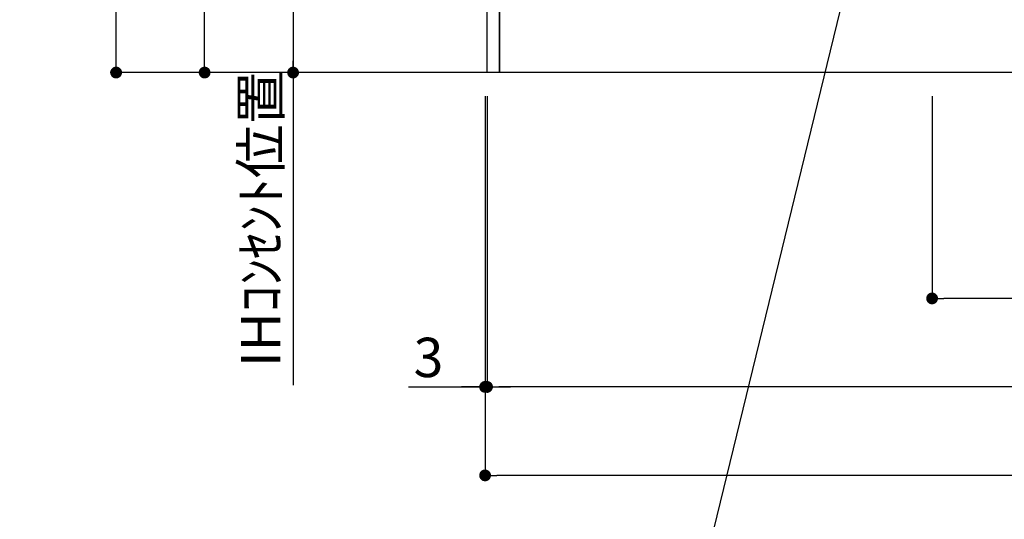
# Model space of a CAD drawing. Extents: x 55896 to 82369, y -11045 to -2175.
# Drawn here: x 73679 to 75181, y -9666 to -8904 of the extents above; entities that cross this region are included whole.
import ezdxf

# ---------------------------------------------------------------- set-up
doc = ezdxf.new("R2010")
doc.units = 0
doc.header["$LTSCALE"] = 50
doc.header["$MEASUREMENT"] = 0
doc.layers.get('0').update_dxf_attribs({"linetype": 'CONTINUOUS'})
doc.layers.get('DEFPOINTS').update_dxf_attribs({"color": 146, "linetype": 'CONTINUOUS'})
for name, color, linetype in [('111-壁仕上', 3, 'CONTINUOUS'), ('120-キャビネット（外）', 7, 'CONTINUOUS'), ('160-文字', 254, 'CONTINUOUS'), ('166-寸法B', 11, 'CONTINUOUS')]:
    doc.layers.add(name, color=color, linetype=linetype)
doc.styles.add('KH001', font='txt')
doc.dimstyles.new('KH1xx030', dxfattribs={"dimscale": 30, "dimtxt": 2, "dimasz": 0.6, "dimexe": 0.3, "dimexo": 1.2, "dimgap": 0.5, "dimtad": 3, "dimdec": 1, "dimdsep": 46, "dimlunit": 6, "dimtxsty": 'KH001', "dimblk": 'DOT', "dimcen": 1, "dimdle": 1, "dimclrd": 256, "dimclre": 256, "dimclrt": 256, "dimadec": 0, "dimazin": 0, "dimtfac": 1, "dimtdec": 1, "dimtix": 1, "dimtmove": 2, "dimatfit": 3, "dimldrblk": 'CLOSEDBLANK', "dimfxl": 1, "dimtolj": 1, "dimtzin": 0, "dimlwd": -1, "dimlwe": -1, "dimarcsym": 0})

# ---------------------------------------------------------------- blocks, each defined once
blk = doc.blocks.new('_Dot')
at = {"color": 0, "linetype": 'ByBlock', "lineweight": -2}
blk.add_line((-0.5, 0), (-1, 0), dxfattribs=at)
at = {"color": 0, "linetype": 'ByBlock', "const_width": 0.5}
blk.add_lwpolyline([(-0.25, 0, 1), (0.25, 0, 1)], format="xyb", close=True, dxfattribs=at)
blk = doc.blocks.new('*D161')
at = {"layer": '166-寸法B', "transparency": 16777216}
for p, q in [((74392.2, -9020.9), (74392.2, -9473.5)), ((76211.2, -9020.9), (76211.2, -9473.5)), ((76193.2, -9464.5), (74410.2, -9464.5))]:
    blk.add_line(p, q, dxfattribs=at)
at = {"layer": 'DEFPOINTS', "color": 0, "transparency": 16777216}
for p in [(74392.2, -8984.9), (76211.2, -8984.9), (74392.2, -9464.5)]:
    blk.add_point(p, dxfattribs=at)
at = {"layer": '166-寸法B', "transparency": 16777216, "xscale": 18, "yscale": 18, "zscale": 18, "rotation": 180}
blk.add_blockref('_Dot', (74392.2, -9464.5), dxfattribs=at)
at = {"layer": '166-寸法B', "transparency": 16777216, "xscale": 18, "yscale": 18, "zscale": 18}
blk.add_blockref('_Dot', (76211.2, -9464.5), dxfattribs=at)
at = {"layer": '166-寸法B', "transparency": 16777216, "insert": (75301.7, -9415.7), "char_height": 60, "attachment_point": 5, "style": 'KH001'}
blk.add_mtext('\\A1;1,819', dxfattribs=at)
blk = doc.blocks.new('_ClosedBlank')
at = {"color": 0, "linetype": 'ByBlock', "lineweight": -2}
for p, q in [((-1, 0.167), (0, 0)), ((-1, 0.167), (-1, -0.167)), ((0, 0), (-1, -0.167))]:
    blk.add_line(p, q, dxfattribs=at)
blk = doc.blocks.new('*D201')
at = {"layer": '166-寸法B', "transparency": 16777216}
for p, q in [((74389.2, -9020.9), (74389.2, -9608.5)), ((76211.2, -9020.9), (76211.2, -9608.5)), ((76193.2, -9599.5), (74407.2, -9599.5))]:
    blk.add_line(p, q, dxfattribs=at)
at = {"layer": 'DEFPOINTS', "color": 0, "transparency": 16777216}
for p in [(74389.2, -8984.9), (76211.2, -8984.9), (74389.2, -9599.5)]:
    blk.add_point(p, dxfattribs=at)
at = {"layer": '166-寸法B', "transparency": 16777216, "xscale": 18, "yscale": 18, "zscale": 18, "rotation": 180}
blk.add_blockref('_Dot', (74389.2, -9599.5), dxfattribs=at)
at = {"layer": '166-寸法B', "transparency": 16777216, "xscale": 18, "yscale": 18, "zscale": 18}
blk.add_blockref('_Dot', (76211.2, -9599.5), dxfattribs=at)
at = {"layer": '166-寸法B', "transparency": 16777216, "insert": (75300.2, -9550.7), "char_height": 60, "attachment_point": 5, "style": 'KH001'}
blk.add_mtext('\\A1;1,822', dxfattribs=at)
blk = doc.blocks.new('*D202')
at = {"layer": '166-寸法B', "transparency": 16777216}
for p, q in [((74389.2, -9020.9), (74389.2, -9473.5)), ((74392.2, -9020.9), (74392.2, -9473.5)), ((74272.3, -9464.5), (74389.2, -9464.5)), ((74371.2, -9464.5), (74353.2, -9464.5)), ((74392.2, -9464.5), (74389.2, -9464.5)), ((74392.2, -9464.5), (74389.2, -9464.5)), ((74410.2, -9464.5), (74428.2, -9464.5))]:
    blk.add_line(p, q, dxfattribs=at)
at = {"layer": 'DEFPOINTS', "color": 0, "transparency": 16777216}
for p in [(74389.2, -8984.9), (74392.2, -8984.9), (74389.2, -9464.5)]:
    blk.add_point(p, dxfattribs=at)
at = {"layer": '166-寸法B', "transparency": 16777216, "xscale": 18, "yscale": 18, "zscale": 18}
blk.add_blockref('_Dot', (74389.2, -9464.5), dxfattribs=at)
at = {"layer": '166-寸法B', "transparency": 16777216, "xscale": 18, "yscale": 18, "zscale": 18, "rotation": 180}
blk.add_blockref('_Dot', (74392.2, -9464.5), dxfattribs=at)
at = {"layer": '166-寸法B', "transparency": 16777216, "insert": (74302.8, -9419.5), "char_height": 60, "attachment_point": 5, "style": 'KH001'}
blk.add_mtext('\\A1;3', dxfattribs=at)
blk = doc.blocks.new('*D335')
at = {"layer": '166-寸法B', "transparency": 16777216}
for p, q in [((75071.2, -9020.9), (75071.2, -9338.5)), ((76211.2, -9020.9), (76211.2, -9338.5)), ((76193.2, -9329.5), (75089.2, -9329.5))]:
    blk.add_line(p, q, dxfattribs=at)
at = {"layer": 'DEFPOINTS', "color": 0, "transparency": 16777216}
for p in [(75071.2, -8984.9), (76211.2, -8984.9), (75071.2, -9329.5)]:
    blk.add_point(p, dxfattribs=at)
at = {"layer": '166-寸法B', "transparency": 16777216, "xscale": 18, "yscale": 18, "zscale": 18, "rotation": 180}
blk.add_blockref('_Dot', (75071.2, -9329.5), dxfattribs=at)
at = {"layer": '166-寸法B', "transparency": 16777216, "xscale": 18, "yscale": 18, "zscale": 18}
blk.add_blockref('_Dot', (76211.2, -9329.5), dxfattribs=at)
at = {"layer": '166-寸法B', "transparency": 16777216, "insert": (75621.2, -9280.7), "char_height": 60, "attachment_point": 5, "style": 'KH001'}
blk.add_mtext('\\A1;1,140', dxfattribs=at)
blk = doc.blocks.new('*D341')
at = {"layer": '166-寸法B', "transparency": 16777216}
for p, q in [((74353.2, -8124.9), (73952.3, -8124.9)), ((73961.3, -8966.9), (73961.3, -8142.9)), ((74228.2, -8984.9), (73952.3, -8984.9))]:
    blk.add_line(p, q, dxfattribs=at)
at = {"layer": 'DEFPOINTS', "color": 0, "transparency": 16777216}
for p in [(73961.3, -8124.9), (74389.2, -8124.9), (74264.2, -8984.9)]:
    blk.add_point(p, dxfattribs=at)
at = {"layer": '166-寸法B', "transparency": 16777216, "xscale": 18, "yscale": 18, "zscale": 18}
for p, rotation in [((73961.3, -8124.9), 90), ((73961.3, -8984.9), 270)]:
    blk.add_blockref('_Dot', p, dxfattribs=dict(at, rotation=rotation))
at = {"layer": '166-寸法B', "transparency": 16777216, "insert": (73911.3, -8554.9), "char_height": 60, "attachment_point": 5, "rotation": 90, "style": 'KH001'}
blk.add_mtext('\\A1;860(910)', dxfattribs=at)
blk = doc.blocks.new('*D342')
at = {"layer": '166-寸法B', "transparency": 16777216}
for p, q in [((74208.3, -6584.9), (73817.3, -6584.9)), ((73826.3, -8966.9), (73826.3, -6602.9)), ((74228.2, -8984.9), (73817.3, -8984.9))]:
    blk.add_line(p, q, dxfattribs=at)
at = {"layer": 'DEFPOINTS', "color": 0, "transparency": 16777216}
for p in [(73826.3, -6584.9), (74244.3, -6584.9), (74264.2, -8984.9)]:
    blk.add_point(p, dxfattribs=at)
at = {"layer": '166-寸法B', "transparency": 16777216, "xscale": 18, "yscale": 18, "zscale": 18}
for p, rotation in [((73826.3, -6584.9), 90), ((73826.3, -8984.9), 270)]:
    blk.add_blockref('_Dot', p, dxfattribs=dict(at, rotation=rotation))
at = {"layer": '166-寸法B', "transparency": 16777216, "insert": (73777.5, -7784.9), "char_height": 60, "attachment_point": 5, "rotation": 90, "style": 'KH001'}
blk.add_mtext('\\A1;2,400', dxfattribs=at)
blk = doc.blocks.new('*D348')
at = {"layer": '166-寸法B', "transparency": 16777216}
for p, q in [((74356.2, -8294.9), (74087.3, -8294.9)), ((74096.3, -8312.9), (74096.3, -8966.9)), ((74285.6, -8984.9), (74087.3, -8984.9))]:
    blk.add_line(p, q, dxfattribs=at)
at = {"layer": 'DEFPOINTS', "color": 0, "transparency": 16777216}
for p in [(74392.2, -8294.9), (74096.3, -8984.9), (74321.6, -8984.9)]:
    blk.add_point(p, dxfattribs=at)
at = {"layer": '166-寸法B', "transparency": 16777216, "xscale": 18, "yscale": 18, "zscale": 18}
for p, rotation in [((74096.3, -8294.9), 90), ((74096.3, -8984.9), 270)]:
    blk.add_blockref('_Dot', p, dxfattribs=dict(at, rotation=rotation))
at = {"layer": '166-寸法B', "transparency": 16777216, "insert": (74051.3, -8639.9), "char_height": 60, "attachment_point": 5, "rotation": 90, "style": 'KH001'}
blk.add_mtext('\\A1;690', dxfattribs=at)
blk = doc.blocks.new('*D349')
at = {"layer": '166-寸法B', "transparency": 16777216}
for p, q in [((74096.3, -8954.9), (74096.3, -9462)), ((74238.5, -8984.9), (74087.3, -8984.9))]:
    blk.add_line(p, q, dxfattribs=at)
at = {"layer": 'DEFPOINTS', "color": 0, "transparency": 16777216}
for p in [(74274.5, -8984.9), (74096.3, -9432), (74148.8, -9432)]:
    blk.add_point(p, dxfattribs=at)
at = {"layer": '166-寸法B', "transparency": 16777216, "insert": (74046.9, -9208.4), "char_height": 60, "attachment_point": 5, "rotation": 90, "style": 'KH001'}
blk.add_mtext('\\A1;IHｺﾝｾﾝﾄ位置', dxfattribs=at)
blk = doc.blocks.new('_None')

msp = doc.modelspace()

# ---------------------------------------------------------------- linework, layer by layer
at = {"layer": '111-壁仕上', "ltscale": 2}
msp.add_line((76211.19, -8984.89), (74104, -8984.89), dxfattribs=at)
at = {"layer": '120-キャビネット（外）', "color": 6}
for points in [[(74392.19, -8164.89), (74411.19, -8164.89), (74411.19, -8984.89), (74392.19, -8984.89)], [(74411.19, -8884.89), (75645.19, -8884.89), (75645.19, -8984.89), (74411.19, -8984.89)]]:
    msp.add_lwpolyline(points, close=True, dxfattribs=at)

# ---------------------------------------------------------------- dimensions: what is measured, and where the dimension line sits
at = {"layer": '166-寸法B'}
for base, p1, p2, angle, picture, middle in [((73826.33, -6584.89), (74264.19, -8984.89), (74244.3, -6584.89), 90, '*D342', (73777.53, -7784.89)), ((74096.33, -8984.89), (74392.19, -8294.89), (74321.65, -8984.89), 90, '*D348', (74051.33, -8639.89)), ((74389.19, -9599.54), (76211.19, -8984.89), (74389.19, -8984.89), 180, '*D201', (75300.19, -9550.73)), ((74392.19, -9464.54), (76211.19, -8984.89), (74392.19, -8984.89), 180, '*D161', (75301.69, -9415.73))]:
    dim = msp.add_linear_dim(base=base, p1=p1, p2=p2, angle=angle, dimstyle='KH1xx030', dxfattribs=at)
    dim.commit()
    dim.dimension.update_dxf_attribs({"geometry": picture, "text_midpoint": middle})
dim = msp.add_linear_dim(base=(73961.33, -8124.89), p1=(74264.19, -8984.89), p2=(74389.19, -8124.89), angle=90, dimstyle='KH1xx030', override={"dimpost": '(910)'}, dxfattribs=at)
dim.commit()
dim.dimension.update_dxf_attribs({"geometry": '*D341', "text_midpoint": (73911.31, -8554.89)})
dim = msp.add_linear_dim(base=(74096.33, -9431.99), p1=(74274.48, -8984.89), p2=(74148.75, -9431.99), angle=90, text='IHｺﾝｾﾝﾄ位置', dimstyle='KH1xx030', override={"dimjust": 2, "dimblk1": 'None', "dimblk2": 'None', "dimsah": 1, "dimse2": 1}, dxfattribs=at)
dim.commit()
dim.dimension.update_dxf_attribs({"geometry": '*D349', "text_midpoint": (74046.92, -9208.44)})
dim = msp.add_linear_dim(base=(74389.19, -9464.54), p1=(74392.19, -8984.89), p2=(74389.19, -8984.89), dimstyle='KH1xx030', override={"dimtmove": 1}, dxfattribs=at)
dim.commit()
dim.dimension.update_dxf_attribs({"geometry": '*D202', "text_midpoint": (74302.84, -9464.54), "dimtype": 128})
dim = msp.add_linear_dim(base=(75071.19, -9329.54), p1=(76211.19, -8984.89), p2=(75071.19, -8984.89), angle=180, dimstyle='KH1xx030', dxfattribs=at)
dim.commit()
dim.dimension.update_dxf_attribs({"geometry": '*D335', "text_midpoint": (75621.19, -9280.73), "dimtype": 128})

# ---------------------------------------------------------------- leaders
at = {"layer": '160-文字', "annotation_type": 0, "has_hookline": 1, "hookline_direction": 1, "text_width": 1397.06}
msp.add_leader([(75071.19, -8314.89), (74668.85, -9962.92), (74650.85, -9962.92)], dimstyle='KH1xx030', override={"dimgap": 0.5, "dimtad": 1}, dxfattribs=at)

doc.saveas('drawing.dxf')
